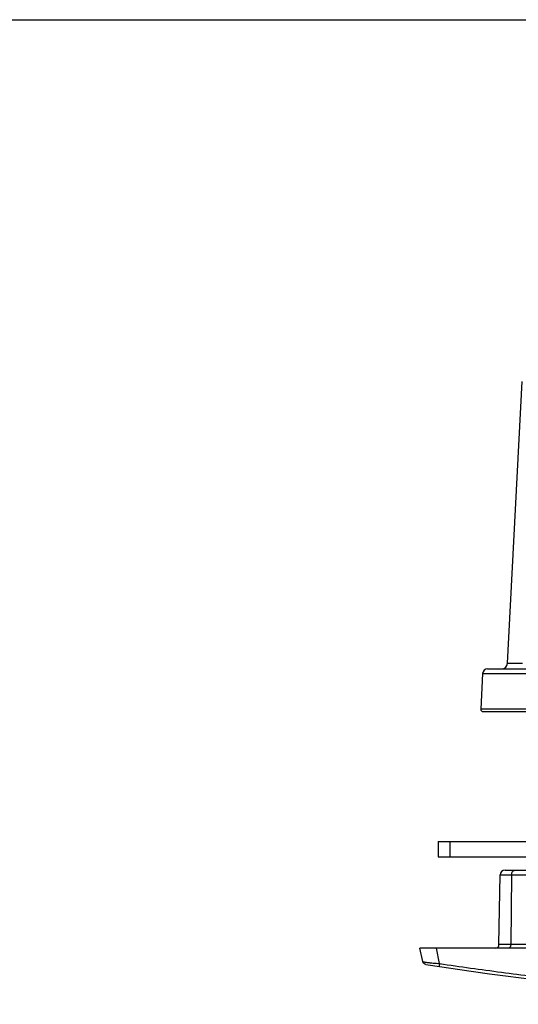
# Model space of a CAD drawing. Units: inches. Extents: x 0 to 445, y -198 to 107.
# Drawn here: x 12 to 16, y 20 to 28 of the extents above; entities that cross this region are included whole.
import ezdxf

# ---------------------------------------------------------------- set-up
doc = ezdxf.new("R2010")
doc.units = ezdxf.units.IN
doc.header["$LTSCALE"] = 2.2
doc.header["$MEASUREMENT"] = 0
doc.layers.get('0').update_dxf_attribs({"linetype": 'CONTINUOUS'})

msp = doc.modelspace()

# ---------------------------------------------------------------- linework, layer by layer
at = {"color": 7, "linetype": 'Continuous'}
for p, q in [((0, 28), (40, 28)), ((16.1879, 22.724), (16.309, 25.0345)), ((15.9835, 22.6387), (15.9682, 22.3477)), ((16.0234, 22.6766), (23.4108, 22.6766)), ((15.9882, 22.3266), (23.446, 22.3266)), ((15.6171, 21.2616), (15.6171, 21.1366)), ((15.6171, 21.2616), (16.5586, 21.2616)), ((15.6171, 21.1366), (16.5586, 21.1366)), ((16.1676, 21.0266), (17.0801, 21.0266)), ((16.1176, 20.4161), (16.1276, 20.9873)), ((15.4925, 20.2766), (15.4671, 20.3866)), ((23.9671, 20.3866), (15.4671, 20.3866))]:
    msp.add_line(p, q, dxfattribs=at)
at = {"color": 9, "linetype": 'Continuous'}
for p, q in [((15.9835, 22.6387), (23.4507, 22.6387)), ((23.466, 22.3477), (15.9682, 22.3477)), ((15.7171, 21.1366), (15.7171, 21.2616)), ((16.1276, 20.9873), (17.1201, 20.9873)), ((16.2215, 20.9873), (16.2145, 20.4161)), ((15.63, 20.2605), (15.6045, 20.3866)), ((23.3166, 20.4161), (16.1176, 20.4161)), ((15.63, 20.2605), (15.6262, 20.2369))]:
    msp.add_line(p, q, dxfattribs=at)
at = {"color": 7, "linetype": 'Continuous'}
for centre, radius, start, end in [((16.138, 22.7266), 0.05, 270, 357), ((16.0234, 22.6366), 0.04, 90, 177), ((15.9882, 22.3466), 0.02, 177, 270), ((16.1676, 20.9866), 0.04, 90, 179), ((16.0876, 20.4166), 0.03, 270, 359), ((19.7171, 47.0531), 27.1265, 261.09263, 278.90683)]:
    msp.add_arc(centre, radius, start, end, dxfattribs=at)
at = {"color": 9, "linetype": 'Continuous'}
for points, knots in [([(16.1879, 22.724), (16.1879, 22.724), (16.1879, 22.724), (16.188, 22.7239), (16.188, 22.7239), (16.1881, 22.7239), (16.1881, 22.7239), (16.1882, 22.7239), (16.1884, 22.7238), (16.1885, 22.7238), (16.1888, 22.7238), (16.1894, 22.7237), (16.1903, 22.7236), (16.1915, 22.7236), (16.1931, 22.7235), (16.1949, 22.7235), (16.197, 22.7234), (16.1994, 22.7234), (16.202, 22.7233), (16.2049, 22.7233), (16.208, 22.7233), (16.2114, 22.7232), (16.2164, 22.7232), (16.2232, 22.7232), (16.2321, 22.7232), (16.2417, 22.7233), (16.252, 22.7233), (16.263, 22.7234), (16.2746, 22.7235), (16.2867, 22.7237), (16.2991, 22.7238), (16.3075, 22.7239), (16.3118, 22.724)], [0, 0, 0, 0, 0.000205, 0.000486, 0.000882, 0.001408, 0.00207, 0.002871, 0.003811, 0.004892, 0.007477, 0.01063, 0.018635, 0.028902, 0.041413, 0.056148, 0.07308, 0.092179, 0.11341, 0.136731, 0.162101, 0.18947, 0.218787, 0.283038, 0.354361, 0.432211, 0.515989, 0.605053, 0.698717, 0.796265, 0.896948, 1, 1, 1, 1]), ([(16.2215, 20.9873), (16.2215, 20.9899), (16.222, 20.995), (16.2241, 21.0046), (16.228, 21.0133), (16.2338, 21.0201), (16.2387, 21.0238), (16.2439, 21.0261), (16.2477, 21.0266), (16.2495, 21.0266)], [0, 0, 0, 0, 0.145629, 0.288825, 0.555455, 0.677056, 0.790521, 0.897358, 1, 1, 1, 1]), ([(16.2145, 20.4161), (16.2145, 20.4123), (16.2134, 20.4049), (16.2096, 20.3966), (16.2053, 20.3915), (16.2017, 20.3887), (16.1977, 20.387), (16.1949, 20.3866), (16.1936, 20.3866)], [0, 0, 0, 0, 0.288335, 0.555149, 0.676833, 0.790377, 0.897287, 1, 1, 1, 1]), ([(15.4925, 20.2766), (15.4926, 20.2765), (15.4928, 20.2763), (15.4934, 20.276), (15.4943, 20.2757), (15.4955, 20.2753), (15.497, 20.275), (15.4998, 20.2744), (15.5039, 20.2736), (15.5098, 20.2727), (15.5169, 20.2717), (15.5251, 20.2706), (15.5343, 20.2695), (15.5444, 20.2684), (15.5593, 20.2668), (15.5792, 20.2649), (15.6042, 20.2626), (15.6213, 20.2612), (15.63, 20.2605)], [0, 0, 0, 0, 0.00255, 0.007055, 0.013803, 0.022896, 0.034372, 0.048198, 0.082668, 0.125894, 0.177713, 0.237769, 0.304843, 0.378194, 0.457434, 0.628246, 0.811595, 1, 1, 1, 1]), ([(15.63, 20.2605), (15.7991, 20.2358), (16.1377, 20.1885), (16.6468, 20.1264), (17.1569, 20.0736), (17.6679, 20.0302), (18.1796, 19.9965), (18.8626, 19.9643), (19.7172, 19.9482), (20.5718, 19.9643), (21.2547, 19.9965), (21.7663, 20.0303), (22.2772, 20.0736), (22.7873, 20.1264), (23.2964, 20.1885), (23.6351, 20.2358), (23.8042, 20.2605)], [0, 0, 0, 0, 0.062506, 0.125004, 0.187513, 0.250024, 0.312522, 0.375028, 0.500015, 0.624993, 0.687499, 0.749984, 0.812467, 0.874972, 0.937488, 1, 1, 1, 1])]:
    msp.add_open_spline(points, degree=3, knots=knots, dxfattribs=at)
at = {"color": 7, "linetype": 'Continuous'}
msp.add_open_spline([(15.5171, 20.2537), (15.5143, 20.2542), (15.5085, 20.256), (15.501, 20.2611), (15.4954, 20.2682), (15.4932, 20.2738), (15.4925, 20.2766)], degree=3, knots=[0, 0, 0, 0, 0.245227, 0.500035, 0.754806, 1, 1, 1, 1], dxfattribs=at)

doc.saveas('drawing.dxf')
